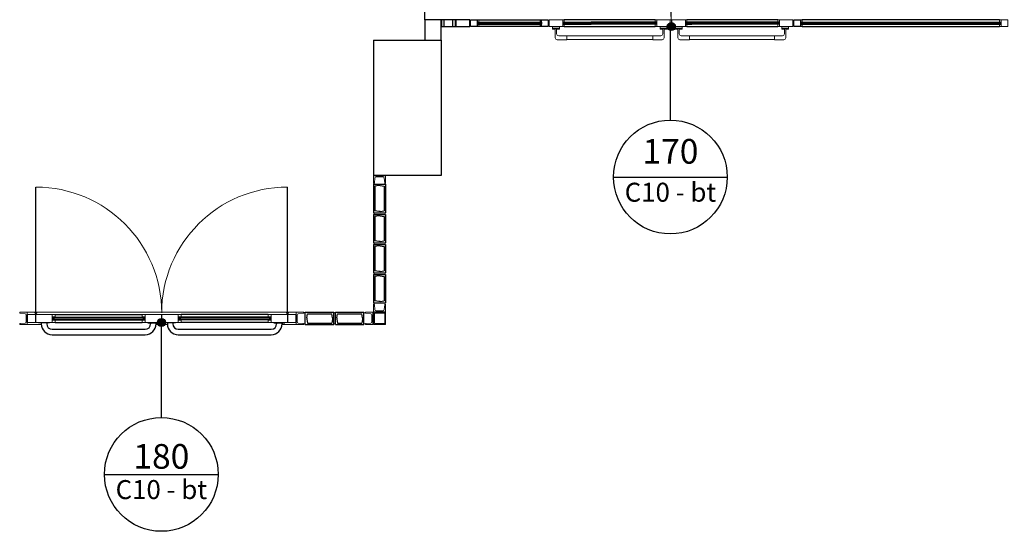
# Model space of a CAD drawing. Units: metres. Extents: x -1622 to -1399, y -644 to -230.
# Drawn here: x -1493 to -1485, y -287 to -283 of the extents above; entities that cross this region are included whole.
import ezdxf

# ---------------------------------------------------------------- set-up
doc = ezdxf.new("R2010")
doc.units = ezdxf.units.M
for name, color, linetype in [('abaco porte', 164, 'Continuous'), ('acciaio', 86, 'Continuous'), ('ACCIAIOSEZIONE', 62, 'Continuous'), ('c10 180', 30, 'Continuous'), ('CALCESTRUZZO', 82, 'Continuous'), ('PARETE INTERNA 12--10 D 02', 32, 'Continuous'), ('pavimenti1', 251, 'Continuous'), ('POLIURETANOSEZIONE', 5, 'Continuous'), ('PROIEZIONI', 7, 'Continuous'), ('vetrocemento sez', 150, 'Continuous'), ('VETROSEZIONE', 144, 'Continuous')]:
    doc.layers.add(name, color=color, linetype=linetype)
doc.layers.add('PROIEZIONI2', color=8, linetype='Continuous', lineweight=5)
doc.layers.add('PROIEZIONI3', color=8, linetype='Continuous', lineweight=5)
doc.styles.get("Standard").update_dxf_attribs({"font": 'times.ttf'})

msp = doc.modelspace()

# ---------------------------------------------------------------- hatches: boundary and pattern name
at = {"layer": 'abaco porte'}
h = msp.add_hatch(color=256, dxfattribs=at)
edge = h.paths.add_edge_path()
edge.add_arc((-1487.9346, -283.4626), 0.03, 0, 360)
h = msp.add_hatch(color=256, dxfattribs=at)
edge = h.paths.add_edge_path()
edge.add_arc((-1491.701, -285.6474), 0.03, 0, 360)

# ---------------------------------------------------------------- linework, layer by layer
for p, q in [((-1487.9408, -284.1538), (-1487.9408, -283.4538)), ((-1488.3608, -284.5738), (-1487.5208, -284.5738)), ((-1491.7015, -286.3492), (-1491.7015, -285.6492)), ((-1492.1215, -286.7692), (-1491.2815, -286.7692))]:
    msp.add_line(p, q, dxfattribs=at)
for centre, radius in [((-1487.9346, -283.4626), 0.03), ((-1487.9408, -284.5738), 0.42), ((-1491.701, -285.6474), 0.03), ((-1491.7015, -286.7692), 0.42)]:
    msp.add_circle(centre, radius, dxfattribs=at)
at = {"layer": 'acciaio', "lineweight": 15, "ltscale": 0.05}
for p, q in [((-1490.1346, -284.566), (-1490.1346, -284.621)), ((-1490.0446, -284.566), (-1490.1346, -284.566)), ((-1490.1275, -284.6169), (-1490.1246, -284.5813)), ((-1490.1156, -284.573), (-1490.0635, -284.573)), ((-1490.0546, -284.5813), (-1490.0517, -284.6169)), ((-1490.0446, -284.621), (-1490.0446, -284.566)), ((-1490.1346, -284.621), (-1490.132, -284.621)), ((-1490.0472, -284.621), (-1490.0446, -284.621)), ((-1490.1346, -285.5682), (-1490.1346, -285.5132)), ((-1490.1346, -285.5132), (-1490.132, -285.5132)), ((-1490.1275, -285.5173), (-1490.1246, -285.5529)), ((-1490.1156, -285.5612), (-1490.0635, -285.5612)), ((-1490.0546, -285.5529), (-1490.0517, -285.5173)), ((-1490.0472, -285.5132), (-1490.0446, -285.5132)), ((-1490.0446, -285.5132), (-1490.0446, -285.5682)), ((-1492.693, -285.5726), (-1492.748, -285.5726)), ((-1492.748, -285.5726), (-1492.748, -285.5752)), ((-1492.7439, -285.5797), (-1492.7083, -285.5826)), ((-1492.7, -285.5915), (-1492.7, -285.6436)), ((-1492.693, -285.6626), (-1492.693, -285.5726)), ((-1490.705, -285.5726), (-1490.65, -285.5726)), ((-1490.705, -285.6626), (-1490.705, -285.5726)), ((-1490.698, -285.5915), (-1490.698, -285.6436)), ((-1490.6542, -285.5797), (-1490.6898, -285.5826)), ((-1490.65, -285.5726), (-1490.65, -285.5752)), ((-1490.139, -285.5726), (-1490.194, -285.5726)), ((-1490.194, -285.5726), (-1490.194, -285.5752)), ((-1490.1899, -285.5797), (-1490.1543, -285.5826)), ((-1490.146, -285.5915), (-1490.146, -285.6436)), ((-1490.139, -285.6626), (-1490.139, -285.5726)), ((-1490.0446, -285.5682), (-1490.1346, -285.5682)), ((-1490.0446, -285.5726), (-1490.1346, -285.5726)), ((-1490.1346, -285.5726), (-1490.1346, -285.6626)), ((-1490.0516, -285.5796), (-1490.1276, -285.5796)), ((-1490.1276, -285.5796), (-1490.1276, -285.6556)), ((-1490.0516, -285.6556), (-1490.0516, -285.5796)), ((-1490.0446, -285.6626), (-1490.0446, -285.5726)), ((-1492.748, -285.6599), (-1492.748, -285.6626)), ((-1492.748, -285.6626), (-1492.693, -285.6626)), ((-1492.7083, -285.6526), (-1492.7439, -285.6555)), ((-1490.65, -285.6626), (-1490.705, -285.6626)), ((-1490.6898, -285.6526), (-1490.6542, -285.6555)), ((-1490.65, -285.6599), (-1490.65, -285.6626)), ((-1490.194, -285.6599), (-1490.194, -285.6626)), ((-1490.194, -285.6626), (-1490.139, -285.6626)), ((-1490.1543, -285.6526), (-1490.1899, -285.6555)), ((-1490.1346, -285.6626), (-1490.0446, -285.6626)), ((-1490.1276, -285.6556), (-1490.0516, -285.6556))]:
    msp.add_line(p, q, dxfattribs=at)
for centre, radius, start, end in [((-1490.132, -284.6165), 0.0045, 270, 355.42611), ((-1490.1156, -284.582), 0.009, 90.00004, 175.42607), ((-1490.0635, -284.582), 0.009, 4.57389, 90), ((-1490.0472, -284.6165), 0.0045, 184.57393, 269.99996), ((-1490.132, -285.5177), 0.0045, 4.57389, 90), ((-1490.1156, -285.5522), 0.009, 184.57393, 269.99996), ((-1490.0635, -285.5522), 0.009, 270, 355.42611), ((-1490.0472, -285.5177), 0.0045, 90.00004, 175.42607), ((-1492.7435, -285.5752), 0.0045, 180, 265.42611), ((-1492.709, -285.5915), 0.009, 0.00004, 85.42607), ((-1490.689, -285.5915), 0.009, 94.57393, 179.99996), ((-1490.6545, -285.5752), 0.0045, 274.57389, 0), ((-1490.1895, -285.5752), 0.0045, 180, 265.42611), ((-1490.155, -285.5915), 0.009, 0.00004, 85.42607), ((-1492.7435, -285.6599), 0.0045, 94.57393, 179.99996), ((-1492.709, -285.6436), 0.009, 274.57389, 360), ((-1490.689, -285.6436), 0.009, 180, 265.42611), ((-1490.6545, -285.6599), 0.0045, 0.00004, 85.42607), ((-1490.1895, -285.6599), 0.0045, 94.57393, 179.99996), ((-1490.155, -285.6436), 0.009, 274.57389, 0)]:
    msp.add_arc(centre, radius, start, end, dxfattribs=at)
at = {"layer": 'ACCIAIOSEZIONE'}
for p, q in [((-1489.6116, -283.4126), (-1489.6326, -283.4126)), ((-1489.6326, -283.4126), (-1489.6326, -283.4626)), ((-1489.55, -283.4126), (-1489.6116, -283.4126)), ((-1489.6116, -283.4626), (-1489.6116, -283.4126)), ((-1489.5291, -283.4126), (-1489.55, -283.4126)), ((-1489.55, -283.4126), (-1489.55, -283.4626)), ((-1489.5291, -283.4626), (-1489.5291, -283.4126)), ((-1489.4233, -283.4126), (-1489.5259, -283.4126)), ((-1489.5259, -283.4126), (-1489.5259, -283.4626)), ((-1489.4233, -283.4626), (-1489.4233, -283.4126)), ((-1489.4182, -283.4126), (-1489.3682, -283.4126)), ((-1489.4182, -283.4626), (-1489.4182, -283.4126)), ((-1489.3682, -283.4126), (-1489.3682, -283.4626)), ((-1488.893, -283.4126), (-1488.843, -283.4126)), ((-1488.893, -283.4626), (-1488.893, -283.4126)), ((-1488.843, -283.4126), (-1488.843, -283.4626)), ((-1487.0295, -283.4126), (-1486.9795, -283.4126)), ((-1487.0295, -283.4626), (-1487.0295, -283.4126)), ((-1486.9795, -283.4126), (-1486.9795, -283.4626)), ((-1489.6326, -283.4626), (-1489.6116, -283.4626)), ((-1489.6116, -283.4626), (-1489.55, -283.4626)), ((-1489.55, -283.4626), (-1489.5291, -283.4626)), ((-1489.5259, -283.4626), (-1489.4233, -283.4626)), ((-1489.3682, -283.4626), (-1489.4182, -283.4626)), ((-1488.843, -283.4626), (-1488.893, -283.4626)), ((-1486.9795, -283.4626), (-1487.0295, -283.4626))]:
    msp.add_line(p, q, dxfattribs=at)
at = {"layer": 'ACCIAIOSEZIONE', "lineweight": 15, "ltscale": 0.05}
for p, q in [((-1489.3572, -283.4126), (-1489.3682, -283.4126)), ((-1489.3572, -283.4303), (-1489.3682, -283.4303)), ((-1489.3572, -283.4449), (-1489.3682, -283.4449)), ((-1489.3572, -283.4303), (-1489.3572, -283.4126)), ((-1489.3572, -283.4449), (-1489.3572, -283.4626)), ((-1488.904, -283.4303), (-1488.904, -283.4126)), ((-1488.904, -283.4126), (-1488.893, -283.4126)), ((-1488.904, -283.4303), (-1488.893, -283.4303)), ((-1488.904, -283.4449), (-1488.904, -283.4626)), ((-1488.904, -283.4449), (-1488.893, -283.4449)), ((-1488.7253, -283.4126), (-1488.7363, -283.4126)), ((-1488.7253, -283.4303), (-1488.7363, -283.4303)), ((-1488.7253, -283.4449), (-1488.7363, -283.4449)), ((-1488.7253, -283.4303), (-1488.7253, -283.4126)), ((-1488.7253, -283.4449), (-1488.7253, -283.4626)), ((-1488.0532, -283.4303), (-1488.0532, -283.4126)), ((-1488.0532, -283.4126), (-1488.0422, -283.4126)), ((-1488.0532, -283.4303), (-1488.0422, -283.4303)), ((-1488.0532, -283.4449), (-1488.0532, -283.4626)), ((-1488.0532, -283.4449), (-1488.0422, -283.4449)), ((-1487.8193, -283.4126), (-1487.8303, -283.4126)), ((-1487.8193, -283.4303), (-1487.8303, -283.4303)), ((-1487.8193, -283.4449), (-1487.8303, -283.4449)), ((-1487.8193, -283.4303), (-1487.8193, -283.4126)), ((-1487.8193, -283.4449), (-1487.8193, -283.4626)), ((-1487.1473, -283.4303), (-1487.1473, -283.4126)), ((-1487.1473, -283.4126), (-1487.1363, -283.4126)), ((-1487.1473, -283.4303), (-1487.1363, -283.4303)), ((-1487.1473, -283.4449), (-1487.1473, -283.4626)), ((-1487.1473, -283.4449), (-1487.1363, -283.4449)), ((-1486.9686, -283.4126), (-1486.9795, -283.4126)), ((-1486.9686, -283.4303), (-1486.9795, -283.4303)), ((-1486.9686, -283.4449), (-1486.9795, -283.4449)), ((-1486.9686, -283.4303), (-1486.9686, -283.4126)), ((-1486.9686, -283.4449), (-1486.9686, -283.4626)), ((-1485.5095, -283.4303), (-1485.5095, -283.4126)), ((-1485.5095, -283.4126), (-1485.4985, -283.4126)), ((-1485.5095, -283.4303), (-1485.4985, -283.4303)), ((-1485.5095, -283.4449), (-1485.5095, -283.4626)), ((-1485.5095, -283.4449), (-1485.4985, -283.4449)), ((-1489.3572, -283.4626), (-1489.3682, -283.4626)), ((-1488.904, -283.4626), (-1488.893, -283.4626)), ((-1488.7253, -283.4626), (-1488.7363, -283.4626)), ((-1488.0532, -283.4626), (-1488.0422, -283.4626)), ((-1487.8193, -283.4626), (-1487.8303, -283.4626)), ((-1487.1473, -283.4626), (-1487.1363, -283.4626)), ((-1486.9686, -283.4626), (-1486.9795, -283.4626)), ((-1485.5095, -283.4626), (-1485.4985, -283.4626)), ((-1492.691, -285.5876), (-1492.631, -285.5876)), ((-1492.691, -285.6476), (-1492.691, -285.5876)), ((-1492.6194, -285.5771), (-1492.6374, -285.5771)), ((-1492.631, -285.5876), (-1492.631, -285.6476)), ((-1492.6284, -285.5867), (-1492.6284, -285.5676)), ((-1492.6284, -285.5867), (-1492.6284, -285.5676)), ((-1492.6284, -285.6476), (-1492.6284, -285.5876)), ((-1492.6284, -285.5876), (-1492.4864, -285.5876)), ((-1492.5084, -285.5876), (-1492.5084, -285.6298)), ((-1492.4864, -285.6058), (-1492.5084, -285.6058)), ((-1492.5084, -285.6298), (-1492.4864, -285.6298)), ((-1492.5084, -285.6298), (-1492.5084, -285.6476)), ((-1492.5084, -285.6313), (-1492.5084, -285.6318)), ((-1492.4864, -285.5876), (-1492.4864, -285.6058)), ((-1492.4864, -285.6476), (-1492.4864, -285.6298)), ((-1492.4864, -285.6476), (-1492.4864, -285.6298)), ((-1492.4864, -285.6298), (-1492.4864, -285.6476)), ((-1492.4864, -285.6298), (-1492.4864, -285.6476)), ((-1491.843, -285.5876), (-1491.701, -285.5876)), ((-1491.701, -285.5876), (-1491.843, -285.5876)), ((-1491.843, -285.5876), (-1491.843, -285.6058)), ((-1491.701, -285.5876), (-1491.843, -285.5876)), ((-1491.843, -285.5876), (-1491.843, -285.6058)), ((-1491.843, -285.6058), (-1491.821, -285.6058)), ((-1491.843, -285.6476), (-1491.843, -285.6298)), ((-1491.843, -285.6476), (-1491.843, -285.6298)), ((-1491.821, -285.6298), (-1491.843, -285.6298)), ((-1491.843, -285.6298), (-1491.843, -285.6476)), ((-1491.843, -285.6298), (-1491.843, -285.6476)), ((-1491.843, -285.6298), (-1491.843, -285.6476)), ((-1491.821, -285.5876), (-1491.821, -285.6298)), ((-1491.821, -285.6298), (-1491.821, -285.6476)), ((-1491.821, -285.6313), (-1491.821, -285.6318)), ((-1491.701, -285.5876), (-1491.701, -285.6476)), ((-1491.701, -285.6476), (-1491.701, -285.5876)), ((-1491.701, -285.6476), (-1491.701, -285.5876)), ((-1491.701, -285.6015), (-1491.701, -285.6476)), ((-1491.555, -285.5876), (-1491.697, -285.5876)), ((-1491.697, -285.5876), (-1491.697, -285.6476)), ((-1491.697, -285.6476), (-1491.697, -285.5876)), ((-1491.697, -285.5876), (-1491.555, -285.5876)), ((-1491.697, -285.6476), (-1491.697, -285.5876)), ((-1491.697, -285.5876), (-1491.555, -285.5876)), ((-1491.697, -285.6015), (-1491.697, -285.6476)), ((-1491.577, -285.5876), (-1491.577, -285.6298)), ((-1491.555, -285.6058), (-1491.577, -285.6058)), ((-1491.577, -285.6298), (-1491.555, -285.6298)), ((-1491.577, -285.6298), (-1491.577, -285.6476)), ((-1491.577, -285.6313), (-1491.577, -285.6318)), ((-1491.555, -285.5876), (-1491.555, -285.6058)), ((-1491.555, -285.5876), (-1491.555, -285.6058)), ((-1491.555, -285.6476), (-1491.555, -285.6298)), ((-1491.555, -285.6476), (-1491.555, -285.6298)), ((-1491.555, -285.6298), (-1491.555, -285.6476)), ((-1491.555, -285.6298), (-1491.555, -285.6476)), ((-1491.555, -285.6298), (-1491.555, -285.6476)), ((-1490.9117, -285.5876), (-1490.7697, -285.5876)), ((-1490.7697, -285.5876), (-1490.9117, -285.5876)), ((-1490.9117, -285.5876), (-1490.9117, -285.6058)), ((-1490.7697, -285.5876), (-1490.9117, -285.5876)), ((-1490.9117, -285.5876), (-1490.9117, -285.6058)), ((-1490.9117, -285.6058), (-1490.8897, -285.6058)), ((-1490.9117, -285.6476), (-1490.9117, -285.6298)), ((-1490.9117, -285.6476), (-1490.9117, -285.6298)), ((-1490.8897, -285.6298), (-1490.9117, -285.6298)), ((-1490.9117, -285.6298), (-1490.9117, -285.6476)), ((-1490.9117, -285.6298), (-1490.9117, -285.6476)), ((-1490.9117, -285.6298), (-1490.9117, -285.6476)), ((-1490.8897, -285.5876), (-1490.8897, -285.6298)), ((-1490.8897, -285.6298), (-1490.8897, -285.6476)), ((-1490.8897, -285.6313), (-1490.8897, -285.6318)), ((-1490.7787, -285.5771), (-1490.7607, -285.5771)), ((-1490.7697, -285.5867), (-1490.7697, -285.5676)), ((-1490.7697, -285.5867), (-1490.7697, -285.5676)), ((-1490.7697, -285.5876), (-1490.7697, -285.6476)), ((-1490.7697, -285.6476), (-1490.7697, -285.5876)), ((-1490.7697, -285.6476), (-1490.7697, -285.5876)), ((-1490.7697, -285.6015), (-1490.7697, -285.6476)), ((-1490.707, -285.5876), (-1490.767, -285.5876)), ((-1490.767, -285.5876), (-1490.767, -285.6476)), ((-1490.707, -285.6476), (-1490.707, -285.5876)), ((-1492.631, -285.6476), (-1492.691, -285.6476)), ((-1492.4864, -285.6476), (-1492.6284, -285.6476)), ((-1491.701, -285.6476), (-1491.843, -285.6476)), ((-1491.843, -285.6476), (-1491.701, -285.6476)), ((-1491.843, -285.6476), (-1491.701, -285.6476)), ((-1491.697, -285.6476), (-1491.555, -285.6476)), ((-1491.555, -285.6476), (-1491.697, -285.6476)), ((-1491.555, -285.6476), (-1491.697, -285.6476)), ((-1490.7697, -285.6476), (-1490.9117, -285.6476)), ((-1490.9117, -285.6476), (-1490.7697, -285.6476)), ((-1490.9117, -285.6476), (-1490.7697, -285.6476)), ((-1490.767, -285.6476), (-1490.707, -285.6476))]:
    msp.add_line(p, q, dxfattribs=at)
for points in [[(-1488.843, -283.4126), (-1488.843, -283.4626), (-1488.893, -283.4626), (-1488.893, -283.4126), (-1488.843, -283.4126), (-1488.843, -283.4126)], [(-1488.8363, -283.4126), (-1488.8363, -283.4626), (-1488.7363, -283.4626), (-1488.7363, -283.4126), (-1488.8363, -283.4126), (-1488.8363, -283.4126)], [(-1487.0363, -283.4126), (-1487.0363, -283.4626), (-1487.1363, -283.4626), (-1487.1363, -283.4126), (-1487.0363, -283.4126), (-1487.0363, -283.4126)], [(-1487.0295, -283.4126), (-1487.0295, -283.4626), (-1486.9795, -283.4626), (-1486.9795, -283.4126), (-1487.0295, -283.4126), (-1487.0295, -283.4126)], [(-1485.4485, -283.4126), (-1485.4485, -283.4626), (-1485.4985, -283.4626), (-1485.4985, -283.4126), (-1485.4485, -283.4126), (-1485.4485, -283.4126)]]:
    msp.add_lwpolyline(points, dxfattribs=at)
for points in [[(-1487.9422, -283.4126), (-1487.9422, -283.4626), (-1488.0422, -283.4626), (-1488.0422, -283.4126)], [(-1487.9422, -283.4126), (-1487.9337, -283.4126), (-1487.9337, -283.4376), (-1487.9422, -283.4376)], [(-1487.9388, -283.4626), (-1487.9303, -283.4626), (-1487.9303, -283.4376), (-1487.9388, -283.4376)], [(-1487.9303, -283.4126), (-1487.9303, -283.4626), (-1487.8303, -283.4626), (-1487.8303, -283.4126)]]:
    msp.add_lwpolyline(points, close=True, dxfattribs=at)
for centre in [(-1492.6284, -285.577), (-1490.7697, -285.577)]:
    msp.add_circle(centre, 0.0075, dxfattribs=at)
at = {"layer": 'CALCESTRUZZO'}
for p, q in [((-1490.1346, -283.5626), (-1490.1346, -284.5626)), ((-1490.1346, -283.5626), (-1489.6346, -283.5626)), ((-1489.6346, -283.5626), (-1489.6346, -284.5626)), ((-1489.6346, -284.5626), (-1490.1346, -284.5626))]:
    msp.add_line(p, q, dxfattribs=at)
at = {"layer": 'PARETE INTERNA 12--10 D 02'}
for p, q in [((-1489.7546, -283.4126), (-1489.7546, -283.5626)), ((-1489.6346, -283.4126), (-1489.7546, -283.4126)), ((-1489.6346, -283.5626), (-1489.6346, -283.4126))]:
    msp.add_line(p, q, dxfattribs=at)
at = {"layer": 'pavimenti1', "lineweight": 15, "ltscale": 0.05}
for p, q in [((-1492.693, -285.5726), (-1492.6345, -285.5726)), ((-1492.6223, -285.5726), (-1490.7757, -285.5726)), ((-1490.7636, -285.5726), (-1490.705, -285.5726)), ((-1492.693, -285.6626), (-1492.5882, -285.6626)), ((-1491.7412, -285.6626), (-1491.6569, -285.6626)), ((-1490.8098, -285.6626), (-1490.705, -285.6626))]:
    msp.add_line(p, q, dxfattribs=at)
at = {"layer": 'POLIURETANOSEZIONE', "linetype": 'Continuous'}
for p, q in [((-1489.3677, -283.4351), (-1489.3627, -283.4351)), ((-1489.3677, -283.4351), (-1489.3677, -283.4401)), ((-1489.3677, -283.4401), (-1489.3627, -283.4401)), ((-1489.3627, -283.4351), (-1489.3627, -283.4401)), ((-1488.8935, -283.4351), (-1488.8985, -283.4351)), ((-1488.8985, -283.4351), (-1488.8985, -283.4401)), ((-1488.8935, -283.4401), (-1488.8985, -283.4401)), ((-1488.8935, -283.4351), (-1488.8935, -283.4401)), ((-1488.7358, -283.4351), (-1488.7358, -283.4401)), ((-1488.7358, -283.4351), (-1488.7308, -283.4351)), ((-1488.7358, -283.4401), (-1488.7308, -283.4401)), ((-1488.7308, -283.4351), (-1488.7308, -283.4401)), ((-1488.0427, -283.4351), (-1488.0477, -283.4351)), ((-1488.0477, -283.4351), (-1488.0477, -283.4401)), ((-1488.0427, -283.4401), (-1488.0477, -283.4401)), ((-1488.0427, -283.4351), (-1488.0427, -283.4401)), ((-1487.8299, -283.4351), (-1487.8299, -283.4401)), ((-1487.8299, -283.4351), (-1487.8249, -283.4351)), ((-1487.8299, -283.4401), (-1487.8249, -283.4401)), ((-1487.8249, -283.4351), (-1487.8249, -283.4401)), ((-1487.1367, -283.4351), (-1487.1417, -283.4351)), ((-1487.1417, -283.4351), (-1487.1417, -283.4401)), ((-1487.1367, -283.4401), (-1487.1417, -283.4401)), ((-1487.1367, -283.4351), (-1487.1367, -283.4401)), ((-1486.9795, -283.4351), (-1486.9745, -283.4351)), ((-1486.9795, -283.4401), (-1486.9745, -283.4401)), ((-1486.9745, -283.4351), (-1486.9745, -283.4401)), ((-1485.499, -283.4351), (-1485.504, -283.4351)), ((-1485.504, -283.4351), (-1485.504, -283.4401)), ((-1485.499, -283.4401), (-1485.504, -283.4401)), ((-1492.5064, -285.6126), (-1492.4946, -285.6126)), ((-1492.5064, -285.6226), (-1492.5064, -285.6126)), ((-1492.4946, -285.6226), (-1492.5064, -285.6226)), ((-1492.4946, -285.6126), (-1492.4946, -285.6226)), ((-1491.823, -285.6126), (-1491.8349, -285.6126)), ((-1491.8349, -285.6126), (-1491.8349, -285.6226)), ((-1491.8349, -285.6226), (-1491.823, -285.6226)), ((-1491.823, -285.6226), (-1491.823, -285.6126)), ((-1491.575, -285.6126), (-1491.5632, -285.6126)), ((-1491.575, -285.6226), (-1491.575, -285.6126)), ((-1491.5632, -285.6226), (-1491.575, -285.6226)), ((-1491.5632, -285.6126), (-1491.5632, -285.6226)), ((-1490.8917, -285.6126), (-1490.9035, -285.6126)), ((-1490.9035, -285.6126), (-1490.9035, -285.6226)), ((-1490.9035, -285.6226), (-1490.8917, -285.6226)), ((-1490.8917, -285.6226), (-1490.8917, -285.6126))]:
    msp.add_line(p, q, dxfattribs=at)
at = {"layer": 'POLIURETANOSEZIONE'}
for p, q in [((-1489.3677, -283.4351), (-1489.3677, -283.4351)), ((-1488.8935, -283.4351), (-1488.8935, -283.4351)), ((-1488.7358, -283.4351), (-1488.7358, -283.4351)), ((-1488.0427, -283.4351), (-1488.0427, -283.4351)), ((-1487.8299, -283.4351), (-1487.8299, -283.4351)), ((-1487.1367, -283.4351), (-1487.1367, -283.4351))]:
    msp.add_line(p, q, dxfattribs=at)
at = {"layer": 'PROIEZIONI', "lineweight": -2}
for p, q in [((-1489.7546, -283.4126), (-1489.7546, -280.7743)), ((-1489.3572, -283.4126), (-1488.904, -283.4126)), ((-1488.0532, -283.4126), (-1488.7253, -283.4126)), ((-1487.1473, -283.4126), (-1487.8193, -283.4126)), ((-1485.5095, -283.4126), (-1486.9686, -283.4126)), ((-1488.904, -283.4626), (-1489.3572, -283.4626)), ((-1488.7253, -283.4626), (-1488.0532, -283.4626)), ((-1487.8193, -283.4626), (-1487.1473, -283.4626)), ((-1486.9686, -283.4626), (-1485.5095, -283.4626)), ((-1492.4864, -285.5876), (-1491.843, -285.5876)), ((-1490.9117, -285.5876), (-1491.555, -285.5876)), ((-1492.6084, -285.6476), (-1492.6084, -285.6506)), ((-1492.5284, -285.6506), (-1492.6084, -285.6506)), ((-1492.5884, -285.6506), (-1492.5884, -285.6576)), ((-1492.5484, -285.6506), (-1492.5484, -285.6576)), ((-1492.5284, -285.6476), (-1492.5284, -285.6506)), ((-1492.5084, -285.6976), (-1491.821, -285.6976)), ((-1492.4864, -285.6476), (-1491.843, -285.6476)), ((-1491.801, -285.6476), (-1491.801, -285.6506)), ((-1491.801, -285.6506), (-1491.721, -285.6506)), ((-1491.781, -285.6506), (-1491.781, -285.6576)), ((-1491.741, -285.6506), (-1491.741, -285.6576)), ((-1491.721, -285.6476), (-1491.721, -285.6506)), ((-1491.677, -285.6476), (-1491.677, -285.6506)), ((-1491.597, -285.6506), (-1491.677, -285.6506)), ((-1491.657, -285.6506), (-1491.657, -285.6576)), ((-1491.617, -285.6506), (-1491.617, -285.6576)), ((-1491.597, -285.6476), (-1491.597, -285.6506)), ((-1491.577, -285.6976), (-1490.8897, -285.6976)), ((-1490.9117, -285.6476), (-1491.555, -285.6476)), ((-1490.8697, -285.6476), (-1490.8697, -285.6506)), ((-1490.8697, -285.6506), (-1490.7897, -285.6506)), ((-1490.8497, -285.6506), (-1490.8497, -285.6576)), ((-1490.8097, -285.6506), (-1490.8097, -285.6576)), ((-1490.7897, -285.6476), (-1490.7897, -285.6506)), ((-1492.5084, -285.7376), (-1491.821, -285.7376)), ((-1491.577, -285.7376), (-1490.8897, -285.7376))]:
    msp.add_line(p, q, dxfattribs=at)
at = {"layer": 'PROIEZIONI'}
for p, q in [((-1492.6284, -285.5774), (-1492.6284, -284.6481)), ((-1490.7697, -285.5774), (-1490.7697, -284.6481)), ((-1490.7697, -285.5774), (-1490.7697, -284.6761)), ((-1490.7697, -285.5774), (-1490.7697, -284.6786))]:
    msp.add_line(p, q, dxfattribs=at)
at = {"layer": 'PROIEZIONI', "lineweight": -2}
for centre, radius, start, end in [((-1492.5084, -285.6576), 0.08, 180, 270), ((-1492.5084, -285.6576), 0.04, 180, 270), ((-1491.821, -285.6576), 0.04, 270, 0), ((-1491.821, -285.6576), 0.08, 270, 0), ((-1491.577, -285.6576), 0.08, 180, 270), ((-1491.577, -285.6576), 0.04, 180, 270), ((-1490.8897, -285.6576), 0.04, 270, 0), ((-1490.8897, -285.6576), 0.08, 270, 0)]:
    msp.add_arc(centre, radius, start, end, dxfattribs=at)
at = {"layer": 'PROIEZIONI2', "lineweight": 15, "ltscale": 0.05}
for p, q in [((-1488.8113, -283.475), (-1488.7613, -283.475)), ((-1488.7913, -283.4816), (-1488.8113, -283.4816)), ((-1488.7922, -283.4816), (-1488.7922, -283.475)), ((-1488.7913, -283.478), (-1488.7913, -283.5455)), ((-1488.7813, -283.478), (-1488.7913, -283.478)), ((-1488.7813, -283.478), (-1488.7813, -283.5155)), ((-1488.7613, -283.4816), (-1488.7813, -283.4816)), ((-1488.7803, -283.4816), (-1488.7803, -283.475)), ((-1487.9672, -283.475), (-1488.0172, -283.475)), ((-1488.0172, -283.4816), (-1487.9972, -283.4816)), ((-1487.9982, -283.4816), (-1487.9982, -283.475)), ((-1487.9972, -283.478), (-1487.9972, -283.5155)), ((-1487.9972, -283.478), (-1487.9872, -283.478)), ((-1487.9872, -283.478), (-1487.9872, -283.5455)), ((-1487.9872, -283.4816), (-1487.9672, -283.4816)), ((-1487.9863, -283.4816), (-1487.9863, -283.475)), ((-1487.9053, -283.475), (-1487.8553, -283.475)), ((-1487.8853, -283.4816), (-1487.9053, -283.4816)), ((-1487.8863, -283.4816), (-1487.8863, -283.475)), ((-1487.8853, -283.478), (-1487.8853, -283.5455)), ((-1487.8753, -283.478), (-1487.8853, -283.478)), ((-1487.8753, -283.478), (-1487.8753, -283.5155)), ((-1487.8553, -283.4816), (-1487.8753, -283.4816)), ((-1487.8744, -283.4816), (-1487.8744, -283.475)), ((-1487.0687, -283.475), (-1487.1187, -283.475)), ((-1487.1187, -283.4816), (-1487.0987, -283.4816)), ((-1487.0996, -283.4816), (-1487.0996, -283.475)), ((-1487.0987, -283.478), (-1487.0987, -283.5155)), ((-1487.0987, -283.478), (-1487.0887, -283.478)), ((-1487.0887, -283.478), (-1487.0887, -283.5455)), ((-1487.0887, -283.4816), (-1487.0687, -283.4816)), ((-1487.0877, -283.4816), (-1487.0877, -283.475)), ((-1488.7069, -283.5605), (-1488.7763, -283.5605)), ((-1488.7069, -283.5305), (-1488.7663, -283.5305)), ((-1488.7069, -283.5305), (-1488.7069, -283.5605)), ((-1488.7069, -283.5315), (-1488.0716, -283.5315)), ((-1488.7069, -283.5595), (-1488.0716, -283.5595)), ((-1488.0716, -283.5305), (-1488.0122, -283.5305)), ((-1488.0716, -283.5305), (-1488.0716, -283.5605)), ((-1488.0716, -283.5605), (-1488.0022, -283.5605)), ((-1487.8009, -283.5605), (-1487.8703, -283.5605)), ((-1487.8009, -283.5305), (-1487.8603, -283.5305)), ((-1487.8009, -283.5305), (-1487.8009, -283.5605)), ((-1487.8009, -283.5315), (-1487.1731, -283.5315)), ((-1487.8009, -283.5595), (-1487.1731, -283.5595)), ((-1487.1731, -283.5305), (-1487.1137, -283.5305)), ((-1487.1731, -283.5305), (-1487.1731, -283.5605)), ((-1487.1731, -283.5605), (-1487.1037, -283.5605))]:
    msp.add_line(p, q, dxfattribs=at)
at = {"layer": 'PROIEZIONI2'}
for p, q in [((-1490.1301, -284.6206), (-1490.1301, -284.6272)), ((-1490.0491, -284.6206), (-1490.0491, -284.6272)), ((-1490.1301, -284.8492), (-1490.1301, -284.8372)), ((-1490.0491, -284.8492), (-1490.0491, -284.8372)), ((-1490.1301, -285.0712), (-1490.1301, -285.0592)), ((-1490.0491, -285.0712), (-1490.0491, -285.0592)), ((-1490.1301, -285.2932), (-1490.1301, -285.2812)), ((-1490.1301, -285.2932), (-1490.1301, -285.2812)), ((-1490.0491, -285.2932), (-1490.0491, -285.2812)), ((-1490.1301, -285.5132), (-1490.1301, -285.5032)), ((-1490.0491, -285.5132), (-1490.0491, -285.5032)), ((-1490.65, -285.5771), (-1490.64, -285.5771)), ((-1490.65, -285.5771), (-1490.638, -285.5771)), ((-1490.65, -285.5771), (-1490.638, -285.5771)), ((-1490.428, -285.5771), (-1490.416, -285.5771)), ((-1490.428, -285.5771), (-1490.416, -285.5771)), ((-1490.206, -285.5771), (-1490.194, -285.5771)), ((-1490.206, -285.5771), (-1490.194, -285.5771)), ((-1490.65, -285.6581), (-1490.64, -285.6581)), ((-1490.65, -285.6581), (-1490.638, -285.6581)), ((-1490.65, -285.6581), (-1490.638, -285.6581)), ((-1490.428, -285.6581), (-1490.416, -285.6581)), ((-1490.428, -285.6581), (-1490.416, -285.6581)), ((-1490.206, -285.6581), (-1490.194, -285.6581)), ((-1490.206, -285.6581), (-1490.194, -285.6581))]:
    msp.add_line(p, q, dxfattribs=at)
at = {"layer": 'PROIEZIONI2', "lineweight": 15, "ltscale": 0.05}
for points in [[(-1488.7913, -283.4816), (-1488.8113, -283.4816), (-1488.8113, -283.4632), (-1488.7613, -283.4632), (-1488.7613, -283.4816), (-1488.7803, -283.4816)], [(-1488.7713, -283.4816), (-1488.7813, -283.4816)], [(-1487.9872, -283.4816), (-1487.9672, -283.4816), (-1487.9672, -283.4632), (-1488.0172, -283.4632), (-1488.0172, -283.4816), (-1487.9982, -283.4816)], [(-1488.0072, -283.4816), (-1487.9972, -283.4816)], [(-1487.8853, -283.4816), (-1487.9053, -283.4816), (-1487.9053, -283.4632), (-1487.8553, -283.4632), (-1487.8553, -283.4816), (-1487.8743, -283.4816)], [(-1487.8653, -283.4816), (-1487.8753, -283.4816)], [(-1487.0887, -283.4816), (-1487.0687, -283.4816), (-1487.0687, -283.4632), (-1487.1187, -283.4632), (-1487.1187, -283.4816), (-1487.0997, -283.4816)], [(-1487.1087, -283.4816), (-1487.0987, -283.4816)]]:
    msp.add_lwpolyline(points, dxfattribs=at)
for centre, radius, start, end in [((-1488.7663, -283.5155), 0.015, 180, 270), ((-1488.0122, -283.5155), 0.015, 270, 0), ((-1487.8603, -283.5155), 0.015, 180, 270), ((-1487.1137, -283.5155), 0.015, 270, 0), ((-1488.7763, -283.5455), 0.015, 180, 270), ((-1488.0022, -283.5455), 0.015, 270, 0), ((-1487.8703, -283.5455), 0.015, 180, 270), ((-1487.1037, -283.5455), 0.015, 270, 0), ((-1492.6284, -285.5774), 0.9294, 0, 90), ((-1490.7697, -285.5774), 0.9294, 90, 180)]:
    msp.add_arc(centre, radius, start, end, dxfattribs=at)
at = {"layer": 'PROIEZIONI3'}
for centre, radius, start, end in [((-1488.8396, -283.4045), 0.9037, 359.48668, 90), ((-1487.0329, -283.4045), 0.9031, 90, 180.51367)]:
    msp.add_arc(centre, radius, start, end, dxfattribs=at)
at = {"layer": 'vetrocemento sez'}
for p, q in [((-1490.1346, -284.6272), (-1490.0446, -284.6272)), ((-1490.1346, -284.6272), (-1490.1346, -284.8372)), ((-1490.0946, -284.6372), (-1490.1246, -284.6422)), ((-1490.1246, -284.6422), (-1490.1246, -284.8222)), ((-1490.1246, -284.6422), (-1490.1246, -284.8222)), ((-1490.0846, -284.6372), (-1490.0946, -284.6372)), ((-1490.0846, -284.6372), (-1490.0546, -284.6422)), ((-1490.0546, -284.6422), (-1490.0546, -284.8222)), ((-1490.0546, -284.6422), (-1490.0546, -284.8222)), ((-1490.0446, -284.6272), (-1490.0446, -284.8372)), ((-1490.1346, -284.8372), (-1490.0446, -284.8372)), ((-1490.0946, -284.8272), (-1490.1246, -284.8222)), ((-1490.0846, -284.8272), (-1490.0946, -284.8272)), ((-1490.0846, -284.8272), (-1490.0546, -284.8222)), ((-1490.1346, -284.8492), (-1490.0446, -284.8492)), ((-1490.1346, -284.8492), (-1490.1346, -285.0592)), ((-1490.0946, -284.8592), (-1490.1246, -284.8642)), ((-1490.1246, -284.8642), (-1490.1246, -285.0442)), ((-1490.1246, -284.8642), (-1490.1246, -285.0442)), ((-1490.0846, -284.8592), (-1490.0946, -284.8592)), ((-1490.0846, -284.8592), (-1490.0546, -284.8642)), ((-1490.0546, -284.8642), (-1490.0546, -285.0442)), ((-1490.0546, -284.8642), (-1490.0546, -285.0442)), ((-1490.0446, -284.8492), (-1490.0446, -285.0592)), ((-1490.0946, -285.0492), (-1490.1246, -285.0442)), ((-1490.0846, -285.0492), (-1490.0946, -285.0492)), ((-1490.0846, -285.0492), (-1490.0546, -285.0442)), ((-1490.1346, -285.0592), (-1490.0446, -285.0592)), ((-1490.1346, -285.0712), (-1490.0446, -285.0712)), ((-1490.1346, -285.0712), (-1490.1346, -285.2812)), ((-1490.0946, -285.0812), (-1490.1246, -285.0862)), ((-1490.1246, -285.0862), (-1490.1246, -285.2662)), ((-1490.1246, -285.0862), (-1490.1246, -285.2662)), ((-1490.0846, -285.0812), (-1490.0946, -285.0812)), ((-1490.0846, -285.0812), (-1490.0546, -285.0862)), ((-1490.0546, -285.0862), (-1490.0546, -285.2662)), ((-1490.0546, -285.0862), (-1490.0546, -285.2662)), ((-1490.0446, -285.0712), (-1490.0446, -285.2812)), ((-1490.0946, -285.2712), (-1490.1246, -285.2662)), ((-1490.0846, -285.2712), (-1490.0946, -285.2712)), ((-1490.0846, -285.2712), (-1490.0546, -285.2662)), ((-1490.1346, -285.2812), (-1490.0446, -285.2812)), ((-1490.1346, -285.2932), (-1490.0446, -285.2932)), ((-1490.1346, -285.2932), (-1490.1346, -285.5032)), ((-1490.0946, -285.3032), (-1490.1246, -285.3082)), ((-1490.1246, -285.3082), (-1490.1246, -285.4882)), ((-1490.1246, -285.3082), (-1490.1246, -285.4882)), ((-1490.0846, -285.3032), (-1490.0946, -285.3032)), ((-1490.0846, -285.3032), (-1490.0546, -285.3082)), ((-1490.0546, -285.3082), (-1490.0546, -285.4882)), ((-1490.0546, -285.3082), (-1490.0546, -285.4882)), ((-1490.0446, -285.2932), (-1490.0446, -285.5032)), ((-1490.0946, -285.4932), (-1490.1246, -285.4882)), ((-1490.0846, -285.4932), (-1490.0546, -285.4882)), ((-1490.1346, -285.5032), (-1490.0446, -285.5032)), ((-1490.0846, -285.4932), (-1490.0946, -285.4932)), ((-1490.638, -285.5726), (-1490.428, -285.5726)), ((-1490.638, -285.6626), (-1490.638, -285.5726)), ((-1490.628, -285.6126), (-1490.623, -285.5826)), ((-1490.628, -285.6126), (-1490.628, -285.6226)), ((-1490.628, -285.6226), (-1490.623, -285.6526)), ((-1490.623, -285.5826), (-1490.443, -285.5826)), ((-1490.623, -285.5826), (-1490.443, -285.5826)), ((-1490.438, -285.6126), (-1490.443, -285.5826)), ((-1490.438, -285.6226), (-1490.443, -285.6526)), ((-1490.438, -285.6126), (-1490.438, -285.6226)), ((-1490.428, -285.6626), (-1490.428, -285.5726)), ((-1490.416, -285.5726), (-1490.206, -285.5726)), ((-1490.416, -285.6626), (-1490.416, -285.5726)), ((-1490.406, -285.6126), (-1490.401, -285.5826)), ((-1490.406, -285.6126), (-1490.406, -285.6226)), ((-1490.406, -285.6226), (-1490.401, -285.6526)), ((-1490.401, -285.5826), (-1490.221, -285.5826)), ((-1490.401, -285.5826), (-1490.221, -285.5826)), ((-1490.216, -285.6126), (-1490.221, -285.5826)), ((-1490.216, -285.6226), (-1490.221, -285.6526)), ((-1490.216, -285.6126), (-1490.216, -285.6226)), ((-1490.206, -285.6626), (-1490.206, -285.5726)), ((-1490.638, -285.6626), (-1490.428, -285.6626)), ((-1490.623, -285.6526), (-1490.443, -285.6526)), ((-1490.623, -285.6526), (-1490.443, -285.6526)), ((-1490.416, -285.6626), (-1490.206, -285.6626)), ((-1490.401, -285.6526), (-1490.221, -285.6526)), ((-1490.401, -285.6526), (-1490.221, -285.6526))]:
    msp.add_line(p, q, dxfattribs=at)
at = {"layer": 'VETROSEZIONE'}
for p, q in [((-1489.3677, -283.4306), (-1488.8935, -283.4306)), ((-1489.3677, -283.4306), (-1489.3677, -283.4346)), ((-1489.3677, -283.4346), (-1488.8935, -283.4346)), ((-1489.3677, -283.4406), (-1488.8935, -283.4406)), ((-1489.3677, -283.4406), (-1489.3677, -283.4446)), ((-1489.3677, -283.4446), (-1488.8935, -283.4446)), ((-1488.8935, -283.4306), (-1488.8935, -283.4346)), ((-1488.8935, -283.4406), (-1488.8935, -283.4446)), ((-1488.7358, -283.4306), (-1488.5259, -283.4306)), ((-1488.7358, -283.4306), (-1488.7358, -283.4346)), ((-1488.7358, -283.4346), (-1488.5259, -283.4346)), ((-1488.7358, -283.4406), (-1488.5259, -283.4406)), ((-1488.7358, -283.4406), (-1488.7358, -283.4446)), ((-1488.7358, -283.4446), (-1488.5259, -283.4446)), ((-1488.0427, -283.4306), (-1488.5259, -283.4306)), ((-1488.0427, -283.4346), (-1488.5259, -283.4346)), ((-1488.0427, -283.4406), (-1488.5259, -283.4406)), ((-1488.0427, -283.4446), (-1488.5259, -283.4446)), ((-1488.0427, -283.4306), (-1488.0427, -283.4346)), ((-1488.0427, -283.4406), (-1488.0427, -283.4446)), ((-1487.8299, -283.4306), (-1487.8299, -283.4346)), ((-1487.8299, -283.4306), (-1487.7817, -283.4306)), ((-1487.1367, -283.4306), (-1487.8299, -283.4306)), ((-1487.8299, -283.4346), (-1487.7817, -283.4346)), ((-1487.1367, -283.4346), (-1487.8299, -283.4346)), ((-1487.8299, -283.4406), (-1487.8299, -283.4446)), ((-1487.8299, -283.4406), (-1487.7817, -283.4406)), ((-1487.1367, -283.4406), (-1487.8299, -283.4406)), ((-1487.8299, -283.4446), (-1487.7817, -283.4446)), ((-1487.1367, -283.4446), (-1487.8299, -283.4446)), ((-1487.1367, -283.4306), (-1487.1367, -283.4346)), ((-1487.1367, -283.4406), (-1487.1367, -283.4446)), ((-1486.9795, -283.4306), (-1485.499, -283.4306)), ((-1486.9795, -283.4346), (-1485.499, -283.4346)), ((-1486.9795, -283.4406), (-1485.499, -283.4406)), ((-1486.9795, -283.4446), (-1485.499, -283.4446)), ((-1492.5064, -285.6078), (-1492.5064, -285.6118)), ((-1492.5064, -285.6078), (-1491.823, -285.6078)), ((-1492.5064, -285.6118), (-1491.823, -285.6118)), ((-1492.5064, -285.6238), (-1492.5064, -285.6278)), ((-1492.5064, -285.6238), (-1491.823, -285.6238)), ((-1492.5064, -285.6278), (-1491.823, -285.6278)), ((-1491.823, -285.6078), (-1491.823, -285.6118)), ((-1491.823, -285.6238), (-1491.823, -285.6278)), ((-1490.8917, -285.6078), (-1491.575, -285.6078)), ((-1491.575, -285.6078), (-1491.575, -285.6118)), ((-1490.8917, -285.6118), (-1491.575, -285.6118)), ((-1490.8917, -285.6238), (-1491.575, -285.6238)), ((-1491.575, -285.6238), (-1491.575, -285.6278)), ((-1490.8917, -285.6278), (-1491.575, -285.6278)), ((-1490.8917, -285.6078), (-1490.8917, -285.6118)), ((-1490.8917, -285.6238), (-1490.8917, -285.6278))]:
    msp.add_line(p, q, dxfattribs=at)

# ---------------------------------------------------------------- texts
at = {"layer": 'c10 180'}
for s, insert, char_height, width, attachment_point in [('170', (-1487.9408, -284.5318), 0.182, 0.7576, 8), ('{\\fTimes New Roman|b0|i0|c0|p18;C10 - bt}', (-1487.9408, -284.6158), 0.14, 1.006159, 2), ('{\\fTimes New Roman|b0|i0|c0|p18;180}', (-1491.7015, -286.7272), 0.182, 0.7576, 8), ('{\\fTimes New Roman|b0|i0|c0|p18;C10 - bt}', (-1491.7015, -286.8112), 0.14, 1.006159, 2)]:
    msp.add_mtext(s, dxfattribs=dict(at, insert=insert, char_height=char_height, width=width, attachment_point=attachment_point))

doc.saveas('drawing.dxf')
